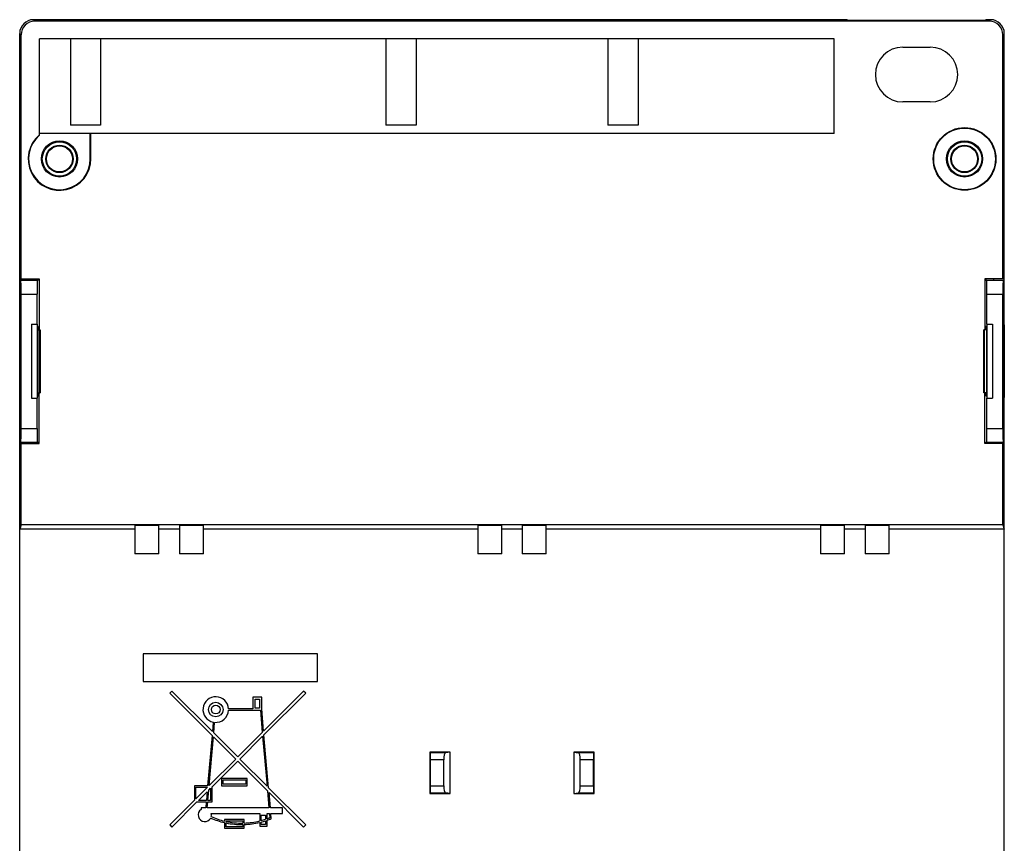
# Model space of a CAD drawing. Units: millimetres. Extents: x 112 to 184, y 50 to 160.
# Drawn here: x 112 to 184, y 100 to 160 of the extents above; entities that cross this region are included whole.
import ezdxf

# ---------------------------------------------------------------- set-up
doc = ezdxf.new("R2010")
doc.units = ezdxf.units.MM
doc.header["$LTSCALE"] = 16.335
doc.layers.get('0').update_dxf_attribs({"linetype": 'CONTINUOUS'})
for name, color, linetype in [('ASSI', 7, 'CONTINUOUS'), ('DRAFT', 7, 'CONTINUOUS'), ('RACCORDO', 7, 'CONTINUOUS')]:
    doc.layers.add(name, color=color, linetype=linetype)

msp = doc.modelspace()

# ---------------------------------------------------------------- linework, layer by layer
at = {"color": 7, "linetype": 'CONTINUOUS'}
for p, q in [((116.048, 158.711), (116.048, 152.411)), ((118.248, 158.711), (118.248, 152.411)), ((139.048, 158.711), (139.048, 152.411)), ((141.248, 158.711), (141.248, 152.411)), ((155.248, 158.711), (155.248, 152.411)), ((157.448, 158.711), (157.448, 152.411)), ((176.748, 158.111), (178.748, 158.111)), ((178.748, 154.111), (176.748, 154.111)), ((118.248, 152.411), (116.048, 152.411)), ((141.248, 152.411), (139.048, 152.411)), ((157.448, 152.411), (155.248, 152.411)), ((113.216, 137.911), (113.216, 132.511)), ((113.216, 137.911), (113.628, 137.911)), ((113.628, 137.911), (113.628, 132.511)), ((182.867, 137.911), (182.867, 132.511)), ((182.867, 137.911), (183.28, 137.911)), ((183.28, 137.911), (183.28, 132.511)), ((113.216, 132.511), (113.628, 132.511)), ((182.867, 132.511), (183.28, 132.511)), ((122.498, 121.161), (120.748, 121.161)), ((125.748, 121.161), (123.998, 121.161)), ((147.498, 121.161), (145.748, 121.161)), ((150.748, 121.161), (148.998, 121.161)), ((172.498, 121.161), (170.748, 121.161)), ((175.748, 121.161), (173.998, 121.161)), ((121.359, 113.871), (121.359, 111.871)), ((134.059, 113.871), (121.359, 113.871)), ((134.059, 111.871), (134.059, 113.871)), ((121.359, 111.871), (134.059, 111.871)), ((123.441, 111.168), (123.29, 111.017)), ((123.29, 111.017), (126.374, 107.934)), ((126.398, 108.212), (123.441, 111.168)), ((129.356, 110.726), (129.356, 109.871)), ((129.997, 110.726), (129.356, 110.726)), ((129.997, 109.871), (129.997, 110.726)), ((133.054, 111.168), (130.138, 108.252)), ((130.163, 107.975), (133.205, 111.017)), ((133.205, 111.017), (133.054, 111.168)), ((129.356, 109.871), (127.579, 109.871)), ((129.516, 109.925), (129.516, 110.566)), ((129.516, 110.566), (129.837, 110.566)), ((129.837, 109.925), (129.516, 109.925)), ((129.837, 110.566), (129.837, 109.925)), ((130.138, 108.252), (129.997, 109.871)), ((127.579, 109.764), (129.899, 109.764)), ((129.899, 109.764), (130.04, 108.154)), ((126.458, 108.902), (126.398, 108.212)), ((126.496, 108.113), (126.564, 108.887)), ((126.374, 107.934), (126.052, 104.264)), ((126.161, 104.275), (126.472, 107.835)), ((126.472, 107.835), (128.097, 106.211)), ((128.248, 106.362), (126.496, 108.113)), ((130.04, 108.154), (128.248, 106.362)), ((128.399, 106.211), (130.064, 107.876)), ((130.064, 107.876), (130.384, 104.226)), ((130.501, 104.108), (130.163, 107.975)), ((128.097, 106.211), (126.161, 104.275)), ((126.379, 104.19), (128.248, 106.06)), ((128.248, 106.06), (130.413, 103.895)), ((130.384, 104.226), (128.399, 106.211)), ((125.097, 104.264), (125.097, 103.211)), ((126.052, 104.264), (125.097, 104.264)), ((125.204, 103.318), (125.204, 104.157)), ((126.043, 104.157), (125.204, 103.318)), ((125.204, 104.157), (126.043, 104.157)), ((126.379, 103.089), (126.379, 104.19)), ((127.073, 104.798), (127.073, 104.264)), ((128.942, 104.798), (127.073, 104.798)), ((127.073, 104.264), (128.942, 104.264)), ((127.18, 104.371), (127.18, 104.691)), ((127.18, 104.691), (128.835, 104.691)), ((128.835, 104.371), (127.18, 104.371)), ((128.835, 104.691), (128.835, 104.371)), ((128.942, 104.264), (128.942, 104.798)), ((125.384, 103.196), (126.014, 103.826)), ((126.014, 103.826), (125.959, 103.196)), ((126.066, 103.196), (126.132, 103.944)), ((126.132, 103.944), (126.272, 104.084)), ((126.272, 104.084), (126.272, 103.196)), ((130.413, 103.895), (130.52, 102.662)), ((133.205, 101.404), (130.501, 104.108)), ((130.628, 102.662), (130.53, 103.777)), ((130.53, 103.777), (133.054, 101.253)), ((125.097, 103.211), (123.29, 101.404)), ((123.441, 101.253), (125.277, 103.089)), ((125.277, 103.089), (125.95, 103.089)), ((125.959, 103.196), (125.384, 103.196)), ((125.95, 103.089), (125.912, 102.662)), ((126.02, 102.662), (126.057, 103.089)), ((126.057, 103.089), (126.379, 103.089)), ((126.272, 103.196), (126.066, 103.196)), ((125.578, 102.662), (125.578, 102.527)), ((125.912, 102.662), (125.578, 102.662)), ((130.52, 102.662), (126.02, 102.662)), ((126.313, 102.234), (129.85, 102.234)), ((129.85, 102.234), (129.85, 101.698)), ((129.957, 101.725), (129.957, 102.128)), ((129.957, 102.128), (130.277, 102.128)), ((130.277, 102.128), (130.277, 101.821)), ((130.384, 101.858), (130.384, 102.234)), ((130.384, 102.234), (130.558, 102.234)), ((130.558, 102.234), (130.584, 101.933)), ((131.505, 102.662), (130.628, 102.662)), ((130.697, 101.864), (130.665, 102.234)), ((130.665, 102.234), (131.505, 102.234)), ((131.505, 102.234), (131.505, 102.662)), ((123.29, 101.404), (123.441, 101.253)), ((127.286, 101.807), (127.286, 101.685)), ((128.728, 101.807), (127.286, 101.807)), ((127.286, 101.576), (127.286, 101.166)), ((127.393, 101.661), (127.393, 101.7)), ((127.393, 101.7), (128.622, 101.7)), ((127.393, 101.273), (127.393, 101.552)), ((128.622, 101.273), (127.393, 101.273)), ((128.622, 101.7), (128.622, 101.541)), ((128.622, 101.434), (128.622, 101.273)), ((128.728, 101.543), (128.728, 101.807)), ((128.728, 101.166), (128.728, 101.436)), ((129.85, 101.588), (129.85, 101.327)), ((129.85, 101.327), (130.384, 101.327)), ((129.957, 101.433), (129.957, 101.615)), ((130.277, 101.433), (129.957, 101.433)), ((130.277, 101.709), (130.277, 101.433)), ((130.384, 101.327), (130.384, 101.745)), ((133.054, 101.253), (133.205, 101.404)), ((127.286, 101.166), (128.728, 101.166))]:
    msp.add_line(p, q, dxfattribs=at)
for radius in [0.534, 0.32]:
    msp.add_circle((126.646, 109.818), radius, dxfattribs=at)
for centre, radius, start, end in [((176.748, 156.111), 2, 90, 270), ((178.748, 156.111), 2, 270, 90), ((126.646, 109.818), 0.935, 3.2758, 258.4375), ((126.646, 109.818), 0.935, 265, 356.72421), ((125.845, 102.128), 0.481, 123.74885, 333.3682), ((125.845, 102.128), 0.481, 346.15296, 12.83972), ((128.541, 107.041), 5.501, 246.08055, 256.81151), ((128.541, 107.041), 5.607, 246.15075, 257.06712), ((128.541, 107.041), 5.501, 257.95162, 270.83445), ((128.541, 107.041), 5.607, 258.18445, 270.81855), ((128.541, 107.041), 5.501, 271.94732, 283.76052), ((128.541, 107.041), 5.607, 271.91021, 283.49341), ((128.541, 107.041), 5.501, 284.90884, 288.39306), ((128.541, 107.041), 5.607, 284.61846, 288.03054), ((128.541, 107.041), 5.501, 289.5696, 291.79873), ((128.541, 107.041), 5.607, 289.18211, 292.61103)]:
    msp.add_arc(centre, radius, start, end, dxfattribs=at)
at = {"layer": 'ASSI', "color": 7, "linetype": 'CONTINUOUS'}
for p, q in [((171.748, 158.711), (113.798, 158.711)), ((171.748, 151.811), (171.748, 158.711))]:
    msp.add_line(p, q, dxfattribs=at)
at = {"layer": 'DRAFT', "color": 7, "linetype": 'CONTINUOUS'}
for p, q in [((172.695, 160.111), (172.748, 160.058)), ((182.748, 160.058), (172.748, 160.058)), ((182.8, 160.111), (182.748, 160.058)), ((113.798, 151.681), (113.798, 158.711)), ((171.748, 151.811), (113.798, 151.811)), ((117.498, 149.961), (117.498, 151.811)), ((117.533, 149.961), (117.533, 151.811)), ((112.348, 141.211), (113.759, 141.211)), ((112.348, 69.311), (112.348, 141.111)), ((113.109, 141.111), (113.109, 141.211)), ((113.126, 141.211), (113.126, 141.111)), ((113.699, 141.211), (113.699, 141.111)), ((113.759, 141.211), (113.759, 137.511)), ((182.736, 141.211), (182.736, 137.511)), ((184.148, 141.211), (182.736, 141.211)), ((182.796, 141.211), (182.796, 141.111)), ((183.369, 141.211), (183.369, 141.111)), ((183.387, 141.111), (183.387, 141.211)), ((184.148, 69.311), (184.148, 141.111)), ((112.36, 132.561), (112.36, 137.861)), ((112.36, 137.861), (112.417, 137.856)), ((112.36, 137.861), (112.418, 137.861)), ((112.418, 137.861), (112.418, 132.561)), ((184.136, 137.861), (184.078, 137.856)), ((184.078, 137.861), (184.136, 137.861)), ((184.078, 132.561), (184.078, 137.861)), ((184.136, 137.861), (184.136, 132.561)), ((113.649, 137.753), (113.649, 132.669)), ((113.703, 137.743), (113.649, 137.753)), ((113.649, 137.511), (113.836, 137.511)), ((113.703, 137.511), (113.703, 137.743)), ((113.798, 132.911), (113.798, 137.511)), ((113.836, 137.511), (113.836, 132.911)), ((182.659, 132.911), (182.659, 137.511)), ((182.847, 137.511), (182.659, 137.511)), ((182.698, 132.911), (182.698, 137.511)), ((182.793, 137.743), (182.847, 137.753)), ((182.847, 137.748), (182.793, 137.743)), ((182.793, 137.511), (182.793, 137.743)), ((182.847, 137.753), (182.847, 132.669)), ((113.649, 132.911), (113.836, 132.911)), ((113.703, 132.678), (113.703, 132.911)), ((113.759, 129.211), (113.759, 132.911)), ((182.847, 132.911), (182.659, 132.911)), ((182.736, 129.211), (182.736, 132.911)), ((182.793, 132.678), (182.793, 132.911)), ((112.36, 132.561), (112.417, 132.566)), ((112.418, 132.561), (112.36, 132.561)), ((113.648, 132.673), (113.703, 132.678)), ((113.649, 132.669), (113.703, 132.678)), ((182.847, 132.673), (182.793, 132.678)), ((182.847, 132.669), (182.793, 132.678)), ((184.136, 132.561), (184.078, 132.566)), ((184.136, 132.561), (184.078, 132.561)), ((113.109, 129.211), (113.109, 129.311)), ((113.126, 129.311), (113.126, 129.211)), ((113.699, 129.311), (113.699, 129.211)), ((182.796, 129.311), (182.796, 129.211)), ((183.369, 129.311), (183.369, 129.211)), ((183.387, 129.211), (183.387, 129.311)), ((112.348, 129.211), (113.759, 129.211)), ((112.452, 123.275), (112.452, 129.211)), ((184.148, 129.211), (182.736, 129.211)), ((184.043, 123.275), (184.043, 129.211)), ((112.452, 123.275), (112.348, 122.961)), ((120.748, 122.961), (112.348, 122.961)), ((184.043, 123.275), (112.452, 123.275)), ((120.748, 123.228), (120.748, 121.161)), ((122.498, 123.228), (120.748, 123.228)), ((122.498, 121.161), (122.498, 123.228)), ((123.998, 122.961), (122.498, 122.961)), ((123.998, 123.228), (123.998, 121.161)), ((125.748, 123.228), (123.998, 123.228)), ((125.748, 121.161), (125.748, 123.228)), ((145.748, 122.961), (125.748, 122.961)), ((145.748, 123.228), (145.748, 121.161)), ((147.498, 123.228), (145.748, 123.228)), ((147.498, 121.161), (147.498, 123.228)), ((148.998, 122.961), (147.498, 122.961)), ((148.998, 123.228), (148.998, 121.161)), ((150.748, 123.228), (148.998, 123.228)), ((150.748, 121.161), (150.748, 123.228)), ((170.748, 122.961), (150.748, 122.961)), ((172.498, 123.228), (170.748, 123.228)), ((170.748, 123.228), (170.748, 121.161)), ((172.498, 121.161), (172.498, 123.228)), ((173.998, 122.961), (172.498, 122.961)), ((175.748, 123.228), (173.998, 123.228)), ((173.998, 123.228), (173.998, 121.161)), ((175.748, 121.161), (175.748, 123.228)), ((184.148, 122.961), (175.748, 122.961)), ((184.043, 123.275), (184.148, 122.961)), ((142.248, 106.711), (142.248, 103.711)), ((143.748, 106.711), (142.248, 106.711)), ((143.748, 103.711), (143.748, 106.711)), ((152.748, 106.711), (152.748, 103.711)), ((154.248, 106.711), (152.748, 106.711)), ((154.248, 103.711), (154.248, 106.711)), ((142.248, 103.711), (143.748, 103.711)), ((152.748, 103.711), (154.248, 103.711))]:
    msp.add_line(p, q, dxfattribs=at)
at = {"layer": 'DRAFT', "color": 250, "linetype": 'CONTINUOUS'}
msp.add_line((117.533, 149.961), (117.498, 149.961), dxfattribs=at)
at = {"layer": 'DRAFT', "color": 7, "linetype": 'CONTINUOUS'}
for centre, radius in [((181.248, 149.961), 2.285), ((181.248, 149.961), 2.25), ((115.248, 149.961), 1.32), ((115.248, 149.961), 1.25), ((115.248, 149.961), 1), ((115.248, 149.961), 0.952), ((181.248, 149.961), 1.32), ((181.248, 149.961), 1.25), ((181.248, 149.961), 1), ((181.248, 149.961), 0.952)]:
    msp.add_circle(centre, radius, dxfattribs=at)
for radius, start in [(2.285, 129.39019), (2.25, 130.12403)]:
    msp.add_arc((115.248, 149.961), radius, start, 360, dxfattribs=at)
at = {"layer": 'RACCORDO', "color": 250, "linetype": 'CONTINUOUS'}
for p, q in [((113.452, 160.006), (113.348, 160.111)), ((183.148, 160.111), (183.043, 160.006)), ((112.452, 159.006), (112.348, 159.111)), ((184.148, 159.111), (184.043, 159.006)), ((112.449, 140.111), (113.616, 140.111)), ((182.88, 140.111), (184.047, 140.111)), ((112.449, 130.311), (113.616, 130.311)), ((182.88, 130.311), (184.047, 130.311)), ((143.395, 106.665), (142.294, 106.665)), ((154.202, 106.665), (153.101, 106.665)), ((143.265, 106.165), (142.311, 106.165)), ((154.185, 106.165), (153.23, 106.165)), ((142.311, 104.256), (143.265, 104.256)), ((153.23, 104.256), (154.185, 104.256)), ((142.294, 103.757), (143.395, 103.757)), ((153.101, 103.757), (154.202, 103.757))]:
    msp.add_line(p, q, dxfattribs=at)
at = {"layer": 'RACCORDO', "color": 7, "linetype": 'CONTINUOUS'}
for p, q in [((172.695, 160.111), (113.348, 160.111)), ((183.043, 160.006), (113.452, 160.006)), ((183.148, 160.111), (182.8, 160.111)), ((112.348, 141.111), (112.348, 159.111)), ((112.452, 141.211), (112.452, 159.006)), ((184.043, 141.211), (184.043, 159.006)), ((184.148, 141.111), (184.148, 159.111)), ((112.348, 141.111), (113.699, 141.111)), ((182.796, 141.111), (184.148, 141.111)), ((112.449, 130.311), (112.449, 140.111)), ((113.616, 137.911), (113.616, 140.111)), ((182.88, 137.911), (182.88, 140.111)), ((184.047, 130.311), (184.047, 140.111)), ((113.616, 130.311), (113.616, 132.511)), ((182.88, 130.311), (182.88, 132.511)), ((112.348, 129.311), (113.699, 129.311)), ((182.796, 129.311), (184.148, 129.311)), ((142.248, 106.711), (142.294, 106.665)), ((143.748, 106.711), (143.395, 106.665)), ((152.748, 106.711), (153.101, 106.665)), ((154.248, 106.711), (154.202, 106.665)), ((142.311, 104.256), (142.311, 106.165)), ((143.265, 104.256), (143.265, 106.165)), ((153.23, 104.256), (153.23, 106.165)), ((154.185, 104.256), (154.185, 106.165)), ((142.248, 103.711), (142.294, 103.757)), ((143.748, 103.711), (143.395, 103.757)), ((152.748, 103.711), (153.101, 103.757)), ((154.248, 103.711), (154.202, 103.757))]:
    msp.add_line(p, q, dxfattribs=at)
for centre, major_axis, ratio, start_param, end_param in [((113.348, 159.111), (0.707, -0.707), 0.999695, 2.356347, 3.926839), ((113.453, 159.006), (-0.707, 0.707), 0.999695, -0.785246, 0.785246), ((183.043, 159.006), (-0.707, -0.707), 0.999695, 2.356347, 3.926839), ((183.148, 159.111), (0.707, 0.707), 0.999695, -0.785246, 0.785246), ((112.432, 140.111), (0, 1), 0.017455, -1.570796, 0), ((113.633, 140.111), (0, 1), 0.017455, 0, 1.570796), ((182.862, 140.111), (0, 1), 0.017455, -1.570796, 0), ((184.064, 140.111), (0, 1), 0.017455, 0, 1.570796), ((112.432, 130.311), (0, 1), 0.017455, -3.141593, -1.570796), ((113.633, 130.311), (0, 1), 0.017455, -4.712389, -3.141593), ((182.862, 130.311), (0, 1), 0.017455, -3.141593, -1.570796), ((184.064, 130.311), (0, 1), 0.017455, -4.712389, -3.141593), ((142.293, 106.165), (0, 0.5), 0.034921, -1.570796, -0.034907), ((143.399, 106.165), (0, 0.5), 0.267949, 0.034907, 1.570796), ((153.096, 106.165), (0, 0.5), 0.267949, -1.570796, -0.034907), ((154.202, 106.165), (0, 0.5), 0.034921, 0.034907, 1.570796), ((142.293, 104.256), (0, 0.5), 0.034921, -3.106686, -1.570796), ((143.399, 104.256), (0, 0.5), 0.267949, -4.712389, -3.176499), ((153.096, 104.256), (0, 0.5), 0.267949, -3.106686, -1.570796), ((154.202, 104.256), (0, 0.5), 0.034921, -4.712389, -3.176499)]:
    msp.add_ellipse(centre, major_axis=major_axis, ratio=ratio, start_param=start_param, end_param=end_param, dxfattribs=at)

doc.saveas('drawing.dxf')
